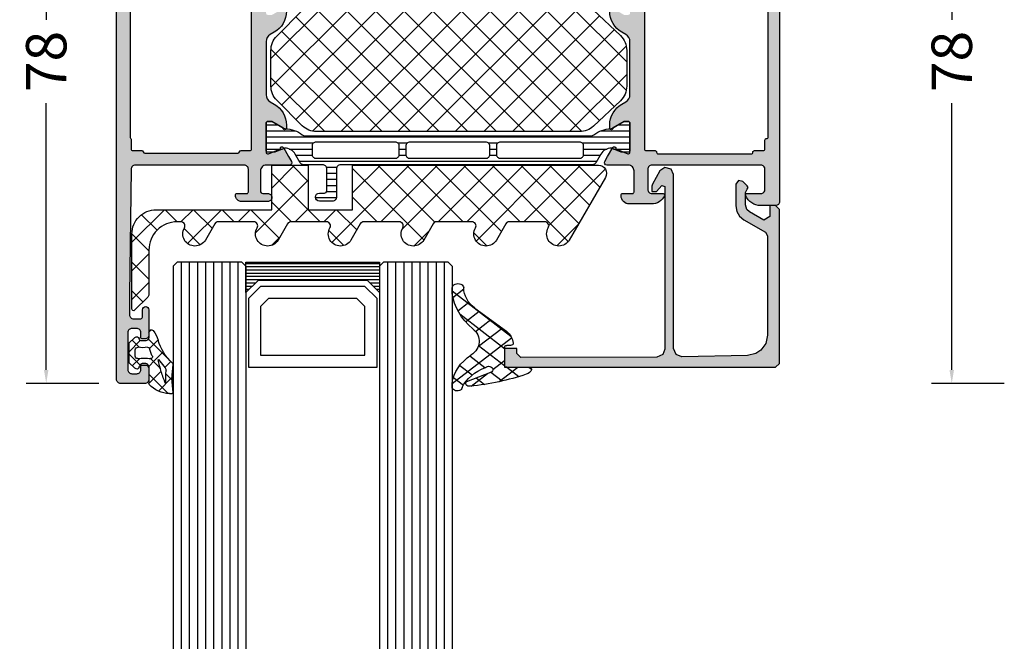
# Model space of a CAD drawing. Extents: x -5281 to -598, y -4609 to 3702.
# Drawn here: x -5281 to -5159, y -1295 to -1218 of the extents above; entities that cross this region are included whole.
import ezdxf

# ---------------------------------------------------------------- set-up
doc = ezdxf.new("R2010")
doc.units = 0
doc.header["$LTSCALE"] = 5
doc.header["$MEASUREMENT"] = 0
doc.layers.get('0').update_dxf_attribs({"linetype": 'CONTINUOUS'})
doc.layers.get('Defpoints').update_dxf_attribs({"linetype": 'CONTINUOUS'})
doc.layers.add('Al_Solid_Hatch', color=50, linetype='CONTINUOUS')
doc.layers.add('RE_HATCH', color=31, linetype='CONTINUOUS')
doc.styles.get("Standard").update_dxf_attribs({"font": 'txt', "oblique": 1})
doc.dimstyles.new('ORGADATA', dxfattribs={"dimtxt": 0.18, "dimasz": 0.18, "dimexe": 0.18, "dimexo": 0.625, "dimgap": 0.09, "dimtad": 1, "dimtih": 1, "dimtoh": 1, "dimdec": 4, "dimzin": 0, "dimdsep": 46, "dimtxsty": 'Standard', "dimcen": 0.09, "dimadec": 0, "dimazin": 0, "dimtfac": 1, "dimtdec": 4, "dimtofl": 0, "dimtmove": 2, "dimatfit": 3, "dimfxl": 1, "dimtolj": 1, "dimtzin": 0, "dimarcsym": 0})

# ---------------------------------------------------------------- blocks, each defined once
blk = doc.blocks.new('_OBLIQUE')
at = {"color": 0, "linetype": 'ByBlock'}
blk.add_line((-0.5, -0.5), (0.5, 0.5), dxfattribs=at)
blk = doc.blocks.new('*D572')
at = {"color": 0, "lineweight": -2, "transparency": 16777216}
for p, q in [((-5159.2, -1185.5), (-5168.2, -1185.5)), ((-5165.7, -1185.5), (-5165.7, -1218.51)), ((-5165.7, -1261.83), (-5165.7, -1228.83)), ((-5159.2, -1263.5), (-5168.2, -1263.5))]:
    blk.add_line(p, q, dxfattribs=at)
at = {"color": 0, "transparency": 16777216}
blk.add_solid([(-5165.98, -1261.83), (-5165.42, -1261.83), (-5165.7, -1263.5)], dxfattribs=at)
at = {"layer": 'Defpoints', "color": 0, "transparency": 16777216}
for p in [(-5159.2, -1185.5), (-5165.7, -1263.5), (-5159.2, -1263.5)]:
    blk.add_point(p, dxfattribs=at)
at = {"color": 0, "lineweight": -2, "transparency": 16777216, "xscale": 1.666667, "yscale": 1.666667, "zscale": 1.666667, "rotation": 90}
blk.add_blockref('_OBLIQUE', (-5165.7, -1185.5), dxfattribs=at)
at = {"color": 0, "transparency": 16777216, "insert": (-5165.7, -1223.67), "char_height": 5, "attachment_point": 5, "rotation": 90}
blk.add_mtext('\\A1;78', dxfattribs=at)
blk = doc.blocks.new('KAW_3001191', base_point=(0, 24.599956))
at = {"layer": 'Al_Solid_Hatch', "linetype": 'ByBlock'}
h = blk.add_hatch(color=256, dxfattribs=at)
h.dxf.hatch_style = 1
edge = h.paths.add_edge_path(flags=16)
edge.add_line((14.997053, 74.099956), (3.493649, 74.099956))
edge.add_arc((3.493649, 73.899956), 0.2, 89.99999453, 165.52254121)
edge.add_arc((3.106351, 73.999956), 0.2, 269.99999453, 345.52254121, ccw=False)
edge.add_line((3.106351, 73.799956), (2, 73.799956))
edge.add_arc((2, 73.599956), 0.2, 89.9999572, 180.0000428)
edge.add_line((1.8, 73.599956), (1.8, 72.432244))
edge.add_line((1.8, 72.432244), (1.75, 72.299956))
edge.add_line((1.75, 72.299956), (1.7, 72.167669))
edge.add_line((1.7, 72.167669), (1.7, 55.032244))
edge.add_arc((1.9, 55.032244), 0.2, 179.99991711, 221.40958054)
edge.add_arc((1.600001, 54.767669), 0.199999, 0.00006035, 41.40972378, ccw=False)
edge.add_line((1.8, 54.767669), (1.8, 53.599956))
edge.add_arc((2, 53.599956), 0.2, 179.9999572, 270.0000428)
edge.add_line((2, 53.399956), (3.106351, 53.399956))
edge.add_arc((3.106351, 53.199956), 0.2, 14.47745879, 90.00000547, ccw=False)
edge.add_arc((3.493649, 53.299956), 0.2, 194.47745879, 270.00000547)
edge.add_line((3.493649, 53.099956), (15.006351, 53.099956))
edge.add_arc((15.006351, 53.299956), 0.2, 269.99999453, 345.52254121)
edge.add_arc((15.393649, 53.199956), 0.2, 89.99999453, 165.52254121, ccw=False)
edge.add_line((15.393649, 53.399956), (16.5, 53.399956))
edge.add_arc((16.5, 53.599956), 0.2, 269.9999572, 360.0000428)
edge.add_line((16.7, 53.599956), (16.7, 73.631246))
edge.add_arc((16.479657, 73.572938), 0.227927, 14.82201189, 84.87937772)
edge.add_line((16.5, 73.799956), (15.384351, 73.799956))
edge.add_arc((15.384351, 73.999956), 0.2, 194.47745879, 270.00000547, ccw=False)
edge.add_arc((14.997053, 73.899956), 0.2, 14.47745879, 90.00000547)
edge = h.paths.add_edge_path()
edge.add_line((2.3, 75.599956), (15.8, 75.599956))
edge.add_arc((15.8, 76.099956), 0.5, 269.9999572, 360.0000428)
edge.add_line((16.3, 76.099956), (16.3, 78.899956))
edge.add_arc((16.1, 78.899956), 0.2, 359.9999572, 450.0000428)
edge.add_line((16.1, 79.099956), (14.9, 79.099956))
edge.add_arc((14.9, 79.299956), 0.2, 179.9999572, 270.0000428, ccw=False)
edge.add_arc((15.499999, 79.299957), 0.799999, 89.9999572, 180.0000428, ccw=False)
edge.add_line((15.5, 80.099956), (18.7, 80.099956))
edge.add_arc((18.7, 79.599956), 0.5, -0.0000428, 90.0000428, ccw=False)
edge.add_arc((18.7, 79.599956), 0.5, -90.0000428, 0.0000428, ccw=False)
edge.add_line((18.7, 79.099956), (18.1, 79.099956))
edge.add_arc((18.1, 78.799956), 0.3, 89.9999572, 180.0000428)
edge.add_line((17.8, 78.799956), (17.8, 76.299956))
edge.add_arc((18.499999, 76.299955), 0.699999, 179.9999572, 270.0000428)
edge.add_line((18.5, 75.599956), (21.366749, 75.599956))
edge.add_arc((21.366749, 75.299956), 0.3, -30.00003618, 89.99991755, ccw=False)
edge.add_line((21.626556, 75.149956), (21.263591, 74.521283))
edge.add_line((21.263591, 74.521283), (20.627643, 73.419787))
edge.add_arc((20.442867, 73.496324), 0.2, 157.49992727, 337.49992727, ccw=False)
edge.add_line((20.258091, 73.572861), (18.776537, 74.18654))
edge.add_arc((18.7, 74.001764), 0.2, 67.49985226, 179.99982803)
edge.add_line((18.5, 74.001765), (18.5, 70.399956))
edge.add_arc((18.7, 70.399956), 0.2, 179.9999572, 270.0000428)
edge.add_line((18.7, 70.199956), (19.24, 70.199956))
edge.add_line((19.24, 70.199956), (20.602212, 70.98643))
edge.add_arc((20.8, 71.016093), 0.2, 0.00001855, 188.52927313, ccw=False)
edge.add_line((21, 71.016093), (21, 70.638743))
edge.add_arc((17.999997, 70.638744), 3.000003, 300.0000281, 359.99998696, ccw=False)
edge.add_line((19.5, 68.040666), (19, 67.751991))
edge.add_arc((19.5, 66.885965), 1, 120.00000901, 179.99996786)
edge.add_line((18.5, 66.885966), (18.5, 60.313947))
edge.add_arc((19.500001, 60.313947), 1.000001, 180.00000349, 239.99996235)
edge.add_line((19, 59.447921), (19.5, 59.159246))
edge.add_arc((17.999998, 56.561169), 3.000002, 0.00002259, 59.99998144, ccw=False)
edge.add_line((21, 56.56117), (21, 56.18382))
edge.add_arc((20.8, 56.18382), 0.2, 171.47072687, 359.99998145, ccw=False)
edge.add_line((20.602212, 56.213483), (19.24, 56.999956))
edge.add_line((19.24, 56.999956), (18.7, 56.999956))
edge.add_arc((18.7, 56.799956), 0.2, 89.9999572, 180.0000428)
edge.add_line((18.5, 56.799956), (18.5, 53.198148))
edge.add_arc((18.7, 53.198148), 0.2, 180.00002873, 292.5000045)
edge.add_line((18.776537, 53.013372), (20.258091, 53.627052))
edge.add_arc((20.442867, 53.703589), 0.2, 22.4999404, 202.4999404, ccw=False)
edge.add_line((20.627643, 53.780125), (21.263591, 52.67863))
edge.add_line((21.263591, 52.67863), (21.626556, 52.049956))
edge.add_arc((21.366749, 51.899956), 0.3, -89.99991755, 30.00003618, ccw=False)
edge.add_line((21.366749, 51.599956), (18.5, 51.599956))
edge.add_arc((18.499999, 50.899957), 0.699999, 89.9999572, 180.0000428)
edge.add_line((17.8, 50.899956), (17.8, 48.399956))
edge.add_arc((18.1, 48.399956), 0.3, 179.9999572, 270.0000428)
edge.add_line((18.1, 48.099956), (18.7, 48.099956))
edge.add_arc((18.7, 47.599956), 0.5, -0.0000428, 90.0000428, ccw=False)
edge.add_arc((18.7, 47.599956), 0.5, -90.0000428, 0.0000428, ccw=False)
edge.add_line((18.7, 47.099956), (15.5, 47.099956))
edge.add_arc((15.499999, 47.899955), 0.799999, 179.9999572, 270.0000428, ccw=False)
edge.add_arc((14.9, 47.899956), 0.2, 89.9999572, 180.0000428, ccw=False)
edge.add_line((14.9, 48.099956), (16.1, 48.099956))
edge.add_arc((16.1, 48.299956), 0.2, 269.9999572, 360.0000428)
edge.add_line((16.3, 48.299956), (16.3, 51.099956))
edge.add_arc((15.8, 51.099956), 0.5, 359.9999572, 450.0000428)
edge.add_line((15.8, 51.599956), (2.3, 51.599956))
edge.add_arc((2.3, 51.099956), 0.5, 89.9999572, 180.0000428)
edge.add_line((1.8, 51.099956), (1.6, 35.599956))
edge.add_line((1.6, 35.599956), (1.6, 33.099956))
edge.add_arc((2.1, 33.099956), 0.5, 179.9999572, 270.0000428)
edge.add_line((2.1, 32.599956), (3, 32.599956))
edge.add_arc((3, 32.799956), 0.2, 269.9999572, 360.0000428)
edge.add_line((3.2, 32.799956), (3.2, 33.699956))
edge.add_arc((3.6, 33.699956), 0.4, 89.9999572, 180.0000428, ccw=False)
edge.add_arc((3.6, 33.699956), 0.4, -0.0000428, 90.0000428, ccw=False)
edge.add_line((4, 33.699956), (4, 30.599956))
edge.add_arc((3.5, 30.599956), 0.5, -90.0000428, 0.0000428, ccw=False)
edge.add_line((3.5, 30.099956), (3.2, 30.099956))
edge.add_arc((3.2, 30.299956), 0.2, 179.9999572, 270.0000428, ccw=False)
edge.add_line((3, 30.299956), (3, 30.899956))
edge.add_arc((2.5, 30.899956), 0.5, 359.9999572, 450.0000428)
edge.add_line((2.5, 31.399956), (1.9, 31.399956))
edge.add_arc((1.9, 30.899956), 0.5, 89.9999572, 180.0000428)
edge.add_line((1.4, 30.899956), (1.4, 26.299956))
edge.add_arc((1.9, 26.299956), 0.5, 179.9999572, 270.0000428)
edge.add_line((1.9, 25.799956), (2.5, 25.799956))
edge.add_arc((2.5, 26.299956), 0.5, 269.9999572, 360.0000428)
edge.add_line((3, 26.299956), (3, 26.899956))
edge.add_arc((3.2, 26.899956), 0.2, 89.9999572, 180.0000428, ccw=False)
edge.add_line((3.2, 27.099956), (3.5, 27.099956))
edge.add_arc((3.5, 26.599956), 0.5, -0.0000428, 90.0000428, ccw=False)
edge.add_line((4, 26.599956), (4, 25.099956))
edge.add_arc((3.5, 25.099956), 0.5, -90.0000428, 0.0000428, ccw=False)
edge.add_line((3.5, 24.599956), (0.5, 24.599956))
edge.add_arc((0.5, 25.099956), 0.5, 179.9999572, 270.0000428, ccw=False)
edge.add_line((0, 25.099956), (0, 102.099956))
edge.add_arc((0.5, 102.099956), 0.5, 89.9999572, 180.0000428, ccw=False)
edge.add_line((0.5, 102.599956), (3.5, 102.599956))
edge.add_arc((3.5, 102.099956), 0.5, -0.0000428, 90.0000428, ccw=False)
edge.add_line((4, 102.099956), (4, 100.599956))
edge.add_arc((3.5, 100.599956), 0.5, -90.0000428, 0.0000428, ccw=False)
edge.add_line((3.5, 100.099956), (3.2, 100.099956))
edge.add_arc((3.2, 100.299956), 0.2, 179.9999572, 270.0000428, ccw=False)
edge.add_line((3, 100.299956), (3, 100.899956))
edge.add_arc((2.5, 100.899956), 0.5, 359.9999572, 450.0000428)
edge.add_line((2.5, 101.399956), (1.9, 101.399956))
edge.add_arc((1.9, 100.899956), 0.5, 89.9999572, 180.0000428)
edge.add_line((1.4, 100.899956), (1.4, 96.299956))
edge.add_arc((1.9, 96.299956), 0.5, 179.9999572, 270.0000428)
edge.add_line((1.9, 95.799956), (2.5, 95.799956))
edge.add_arc((2.5, 96.299956), 0.5, 269.9999572, 360.0000428)
edge.add_line((3, 96.299956), (3, 96.899956))
edge.add_arc((3.2, 96.899956), 0.2, 89.9999572, 180.0000428, ccw=False)
edge.add_line((3.2, 97.099956), (3.5, 97.099956))
edge.add_arc((3.5, 96.599956), 0.5, -0.0000428, 90.0000428, ccw=False)
edge.add_line((4, 96.599956), (4, 93.499956))
edge.add_arc((3.6, 93.499956), 0.4, -90.0000428, 0.0000428, ccw=False)
edge.add_arc((3.6, 93.499956), 0.4, 179.9999572, 270.0000428, ccw=False)
edge.add_line((3.2, 93.499956), (3.2, 94.399956))
edge.add_line((3.2, 94.399956), (3, 94.599956))
edge.add_line((3, 94.599956), (2.1, 94.599956))
edge.add_arc((2.1, 94.099956), 0.5, 89.9999572, 180.0000428)
edge.add_line((1.6, 94.099956), (1.6, 91.599956))
edge.add_line((1.6, 91.599956), (1.8, 76.099956))
edge.add_arc((2.3, 76.099956), 0.5, 179.9999572, 270.0000428)
h = blk.add_hatch(color=256, dxfattribs=at)
h.dxf.hatch_style = 1
edge = h.paths.add_edge_path(flags=16)
edge.add_line((78.5, 74.199956), (67, 74.199956))
edge.add_arc((67, 73.999956), 0.2, 89.9999572, 180.0000428)
edge.add_arc((66.6, 73.999956), 0.2, -90.0000428, 0.0000428, ccw=False)
edge.add_line((66.6, 73.799956), (65.5, 73.799956))
edge.add_arc((65.5, 73.599956), 0.2, 89.9999572, 180.0000428)
edge.add_line((65.3, 73.599956), (65.3, 72.499956))
edge.add_line((65.3, 72.499956), (65.3, 53.599956))
edge.add_arc((65.5, 53.599956), 0.2, 179.9999572, 270.0000428)
edge.add_line((65.5, 53.399956), (66.6, 53.399956))
edge.add_arc((66.6, 53.199956), 0.2, -0.0000428, 90.0000428, ccw=False)
edge.add_arc((67, 53.199956), 0.2, 179.9999572, 270.0000428)
edge.add_line((67, 52.999956), (78.5, 52.999956))
edge.add_arc((78.5, 53.199956), 0.2, 269.9999572, 360.0000428)
edge.add_arc((78.9, 53.199956), 0.2, 89.9999572, 180.0000428, ccw=False)
edge.add_line((78.9, 53.399956), (80, 53.399956))
edge.add_arc((80, 53.599956), 0.2, 269.9999572, 360.0000428)
edge.add_line((80.2, 53.599956), (80.2, 54.699956))
edge.add_arc((80.4, 54.699956), 0.2, 89.9999572, 180.0000428, ccw=False)
edge.add_arc((80.4, 55.099956), 0.2, 269.9999572, 360.0000428)
edge.add_line((80.6, 55.099956), (80.6, 68.599956))
edge.add_line((80.6, 68.599956), (80.6, 72.099956))
edge.add_arc((80.4, 72.099956), 0.2, 359.9999572, 450.0000428)
edge.add_arc((80.4, 72.499956), 0.2, 179.9999572, 270.0000428, ccw=False)
edge.add_line((80.2, 72.499956), (80.2, 73.599956))
edge.add_arc((80, 73.599956), 0.2, 359.9999572, 450.0000428)
edge.add_line((80, 73.799956), (78.9, 73.799956))
edge.add_arc((78.9, 73.999956), 0.2, 179.9999572, 270.0000428, ccw=False)
edge.add_arc((78.5, 73.999956), 0.2, 359.9999572, 450.0000428)
edge = h.paths.add_edge_path()
edge.add_line((66.2, 75.599956), (79.7, 75.599956))
edge.add_arc((79.7, 76.099956), 0.5, 269.9999572, 360.0000428)
edge.add_line((80.2, 76.099956), (80.2, 78.599956))
edge.add_arc((79.7, 78.599956), 0.5, 359.9999572, 450.0000428)
edge.add_line((79.7, 79.099956), (78, 79.099956))
edge.add_arc((78, 79.299956), 0.2, 157.11461177, 269.99998478, ccw=False)
edge.add_arc((79.658313, 78.599954), 2.000002, 90.00003609, 157.11458323, ccw=False)
edge.add_line((79.658312, 80.599956), (81.5, 80.599956))
edge.add_arc((81.5, 80.099956), 0.5, -0.0000428, 90.0000428, ccw=False)
edge.add_line((82, 80.099956), (82, 47.099956))
edge.add_arc((81.5, 47.099956), 0.5, -90.0000428, 0.0000428, ccw=False)
edge.add_line((81.5, 46.599956), (79.658312, 46.599956))
edge.add_arc((79.658314, 48.599958), 2.000002, 202.88539518, 269.99994231, ccw=False)
edge.add_arc((78, 47.899956), 0.2, 89.9999202, 202.88529322, ccw=False)
edge.add_line((78, 48.099956), (79.7, 48.099956))
edge.add_arc((79.7, 48.599956), 0.5, 269.9999572, 360.0000428)
edge.add_line((80.2, 48.599956), (80.2, 51.099956))
edge.add_arc((79.7, 51.099956), 0.5, 359.9999572, 450.0000428)
edge.add_line((79.7, 51.599956), (66.2, 51.599956))
edge.add_arc((66.2, 51.099956), 0.5, 89.9999572, 180.0000428)
edge.add_line((65.7, 51.099956), (65.7, 48.599956))
edge.add_arc((66.2, 48.599956), 0.5, 179.9999572, 270.0000428)
edge.add_line((66.2, 48.099956), (67.6, 48.099956))
edge.add_arc((67.6, 47.899956), 0.2, -25.94439855, 90.00000984, ccw=False)
edge.add_arc((66.161252, 48.599954), 1.799998, 269.99995726, 334.0555674, ccw=False)
edge.add_line((66.161251, 46.799956), (63.4, 46.799956))
edge.add_arc((63.399999, 47.799955), 0.999999, 179.9999572, 270.0000428, ccw=False)
edge.add_line((62.4, 47.799956), (62.4, 47.899956))
edge.add_arc((62.6, 47.899956), 0.2, 89.9999572, 180.0000428, ccw=False)
edge.add_line((62.6, 48.099956), (63.8, 48.099956))
edge.add_arc((63.8, 48.299956), 0.2, 269.9999572, 360.0000428)
edge.add_line((64, 48.299956), (64, 50.899956))
edge.add_arc((63.300001, 50.899957), 0.699999, 359.9999572, 450.0000428)
edge.add_line((63.3, 51.599956), (60.633251, 51.599956))
edge.add_arc((60.633251, 51.899956), 0.3, 149.99996382, 269.99991755, ccw=False)
edge.add_line((60.373444, 52.049956), (60.736409, 52.67863))
edge.add_line((60.736409, 52.67863), (61.372357, 53.780125))
edge.add_arc((61.557133, 53.703589), 0.2, -22.4999404, 157.5000596, ccw=False)
edge.add_line((61.741909, 53.627052), (63.223463, 53.013372))
edge.add_arc((63.3, 53.198148), 0.2, 247.4999955, 359.99997127)
edge.add_line((63.5, 53.198148), (63.5, 56.799956))
edge.add_arc((63.3, 56.799956), 0.2, 359.9999572, 450.0000428)
edge.add_line((63.3, 56.999956), (62.76, 56.999956))
edge.add_line((62.76, 56.999956), (61.397788, 56.213483))
edge.add_arc((61.2, 56.18382), 0.2, -179.99998145, 8.52927313, ccw=False)
edge.add_line((61, 56.18382), (61, 56.56117))
edge.add_arc((64.000002, 56.561169), 3.000002, 120.00001856, 179.99997741, ccw=False)
edge.add_line((62.5, 59.159246), (63, 59.447921))
edge.add_arc((62.499999, 60.313947), 1.000001, 300.00003765, 359.99999651)
edge.add_line((63.5, 60.313947), (63.5, 63.599956))
edge.add_line((63.5, 63.599956), (63.5, 66.885966))
edge.add_arc((62.5, 66.885965), 1, 0.00003214, 59.99999099)
edge.add_line((63, 67.751991), (62.5, 68.040666))
edge.add_arc((64.000003, 70.638744), 3.000003, 180.00001304, 239.9999719, ccw=False)
edge.add_line((61, 70.638743), (61, 71.016093))
edge.add_arc((61.2, 71.016093), 0.2, -8.52927313, 179.99998145, ccw=False)
edge.add_line((61.397788, 70.98643), (62.76, 70.199956))
edge.add_line((62.76, 70.199956), (63.3, 70.199956))
edge.add_arc((63.3, 70.399956), 0.2, 269.9999572, 360.0000428)
edge.add_line((63.5, 70.399956), (63.5, 74.001765))
edge.add_arc((63.3, 74.001764), 0.2, 0.00017197, 112.50014774)
edge.add_line((63.223463, 74.18654), (61.741909, 73.572861))
edge.add_arc((61.557133, 73.496324), 0.2, -157.49992727, 22.50007273, ccw=False)
edge.add_line((61.372357, 73.419787), (60.736409, 74.521283))
edge.add_line((60.736409, 74.521283), (60.373444, 75.149956))
edge.add_arc((60.633251, 75.299956), 0.3, 90.00008245, 210.00003618, ccw=False)
edge.add_line((60.633251, 75.599956), (63.3, 75.599956))
edge.add_arc((63.300001, 76.299955), 0.699999, 269.9999572, 360.0000428)
edge.add_line((64, 76.299956), (64, 78.899956))
edge.add_arc((63.8, 78.899956), 0.2, 359.9999572, 450.0000428)
edge.add_line((63.8, 79.099956), (62.6, 79.099956))
edge.add_arc((62.6, 79.299956), 0.2, 179.9999572, 270.0000428, ccw=False)
edge.add_line((62.4, 79.299956), (62.4, 79.399956))
edge.add_arc((63.399999, 79.399957), 0.999999, 89.9999572, 180.0000428, ccw=False)
edge.add_line((63.4, 80.399956), (66.161251, 80.399956))
edge.add_arc((66.161252, 78.599958), 1.799998, 25.9444326, 90.00004274, ccw=False)
edge.add_arc((67.6, 79.299956), 0.2, -90.00000984, 25.94439855, ccw=False)
edge.add_line((67.6, 79.099956), (66.2, 79.099956))
edge.add_arc((66.2, 78.599956), 0.5, 89.9999572, 180.0000428)
edge.add_line((65.7, 78.599956), (65.7, 76.099956))
edge.add_arc((66.2, 76.099956), 0.5, 179.9999572, 270.0000428)
at = {"layer": 'RE_HATCH', "linetype": 'ByBlock'}
h = blk.add_hatch(dxfattribs=at)
h.set_pattern_fill('ANSI31', scale=6, angle=135)
edge = h.paths.add_edge_path(flags=16)
edge.add_arc((34.472853, 53.949955), 0.500001, 45.00015971, 90.00007872)
edge.add_line((34.472852, 54.449956), (24.672852, 54.449956))
edge.add_arc((24.672852, 53.949956), 0.5, 89.9999572, 180.0000428)
edge.add_line((24.172852, 53.949956), (24.172852, 52.949956))
edge.add_arc((24.672852, 52.949956), 0.5, 179.9999572, 270.0000428)
edge.add_line((24.672852, 52.449956), (34.472852, 52.449956))
edge.add_arc((34.472852, 52.949956), 0.5, 269.9999572, 360.0000428)
edge.add_line((34.972852, 52.949956), (34.972852, 53.949956))
edge.add_arc((34.472851, 53.949957), 0.500001, 359.99992128, 404.99984029)
edge = h.paths.add_edge_path(flags=16)
edge.add_line((45.672852, 54.449956), (36.272852, 54.449956))
edge.add_arc((36.272852, 53.949956), 0.5, 89.99997858, 134.99989759)
edge.add_arc((36.272854, 53.949955), 0.500002, 135.00002138, 179.99994039)
edge.add_line((35.772852, 53.949956), (35.772852, 52.949956))
edge.add_arc((36.272852, 52.949956), 0.5, 179.9999572, 270.0000428)
edge.add_line((36.272852, 52.449956), (45.672852, 52.449956))
edge.add_arc((45.672851, 52.949958), 0.500002, 270.00005961, 314.99997862)
edge.add_arc((45.672852, 52.949956), 0.5, 315.00010241, 360.00002142)
edge.add_line((46.172852, 52.949956), (46.172852, 53.949956))
edge.add_arc((45.672852, 53.949956), 0.5, 359.9999572, 450.0000428)
edge = h.paths.add_edge_path(flags=16)
edge.add_line((46.972852, 53.949956), (46.972852, 52.949956))
edge.add_arc((47.472852, 52.949956), 0.5, 179.9999572, 270.0000428)
edge.add_line((47.472852, 52.449956), (57.272852, 52.449956))
edge.add_arc((57.272852, 52.949956), 0.5, 269.9999572, 360.0000428)
edge.add_line((57.772852, 52.949956), (57.772852, 53.949956))
edge.add_arc((57.272852, 53.949956), 0.5, 359.9999572, 450.0000428)
edge.add_line((57.272852, 54.449956), (47.472852, 54.449956))
edge.add_arc((47.472852, 53.949956), 0.5, 89.9999572, 180.0000428)
edge = h.paths.add_edge_path()
edge.add_line((23.277983, 55.249956), (58.722017, 55.249956))
edge.add_arc((58.722017, 55.749956), 0.5, 269.99996715, 308.27934099)
edge.add_arc((61.199997, 52.609966), 3.49999, 91.10265479, 128.27937931, ccw=False)
edge.add_arc((61.126871, 56.409253), 0.3, 271.10269777, 300.00005903)
edge.add_line((61.276871, 56.149445), (62.75, 56.999956))
edge.add_line((62.75, 56.999956), (63.3, 56.999956))
edge.add_arc((63.3, 56.799956), 0.2, -0.0000428, 90.0000428, ccw=False)
edge.add_line((63.5, 56.799956), (63.5, 53.399956))
edge.add_arc((63.3, 53.399956), 0.2, -90.0000428, 0.0000428, ccw=False)
edge.add_line((63.3, 53.199956), (62.431249, 53.199956))
edge.add_line((62.431249, 53.199956), (61.2, 53.709956))
edge.add_arc((61.2, 52.209955), 1.500001, 90.00001572, 150.07673294)
edge.add_line((59.899958, 52.958215), (59.288972, 51.899956))
edge.add_arc((58.855959, 52.149957), 0.500001, 270.00000349, 329.99996235, ccw=False)
edge.add_line((58.855959, 51.649956), (27.702823, 51.649956))
edge.add_arc((27.702823, 51.149956), 0.5, 89.9999572, 180.0000428)
edge.add_line((27.202823, 51.149956), (27.202823, 47.649956))
edge.add_arc((26.702823, 47.649956), 0.5, -90.0000428, 0.0000428, ccw=False)
edge.add_line((26.702823, 47.149956), (25.102823, 47.149956))
edge.add_arc((25.102823, 47.649956), 0.5, 90, 270, ccw=False)
edge.add_line((25.102823, 48.149956), (25.702823, 48.149956))
edge.add_arc((25.702823, 48.449956), 0.3, 269.9999572, 360.0000428)
edge.add_line((26.002823, 48.449956), (26.002823, 51.149956))
edge.add_arc((25.502823, 51.149956), 0.5, 359.9999572, 450.0000428)
edge.add_line((25.502823, 51.649956), (23.144041, 51.649956))
edge.add_arc((23.144041, 52.149957), 0.500001, 210.00003765, 269.99999651, ccw=False)
edge.add_line((22.711028, 51.899956), (22.100042, 52.958215))
edge.add_arc((20.8, 52.209955), 1.500001, 29.92326706, 89.99998428)
edge.add_line((20.8, 53.709956), (19.568751, 53.199956))
edge.add_line((19.568751, 53.199956), (18.7, 53.199956))
edge.add_arc((18.7, 53.399956), 0.2, 179.9999572, 270.0000428, ccw=False)
edge.add_line((18.5, 53.399956), (18.5, 56.799956))
edge.add_arc((18.7, 56.799956), 0.2, 89.9999572, 180.0000428, ccw=False)
edge.add_line((18.7, 56.999956), (19.25, 56.999956))
edge.add_line((19.25, 56.999956), (20.723129, 56.149445))
edge.add_arc((20.873129, 56.409253), 0.3, 239.99994097, 268.89730223)
edge.add_arc((20.800003, 52.609966), 3.49999, 51.72062069, 88.89734521, ccw=False)
edge.add_arc((23.277983, 55.749956), 0.5, 231.72065901, 270.00003285)
at = {"color": 1, "linetype": 'Continuous'}
for p, q in [((19.092958, 64.783009), (25.759949, 71.45)), ((19.096986, 61.251502), (29.295483, 71.45)), ((20.415897, 59.034879), (32.831017, 71.45)), ((22.183663, 57.267112), (36.366551, 71.45)), ((24.249867, 55.797782), (39.902085, 71.45)), ((24.249867, 71.402218), (39.902085, 55.75)), ((27.737619, 55.75), (43.437619, 71.45)), ((27.737619, 71.45), (43.437619, 55.75)), ((31.273153, 55.75), (46.973153, 71.45)), ((31.273153, 71.45), (46.973153, 55.75)), ((34.808687, 55.75), (50.508687, 71.45)), ((34.808687, 71.45), (50.508687, 55.75)), ((38.344221, 55.75), (54.044221, 71.45)), ((38.344221, 71.45), (54.044221, 55.75)), ((41.879755, 71.45), (57.561904, 55.76785)), ((41.879755, 55.75), (57.562042, 71.432288)), ((45.415288, 71.45), (59.727539, 57.13775)), ((48.950822, 71.45), (61.546428, 58.854395)), ((52.486356, 71.45), (63.04275, 60.893606)), ((56.02189, 71.45), (63.092958, 64.378932)), ((22.183663, 69.932888), (36.366551, 55.75)), ((45.415288, 55.75), (59.72805, 70.062761)), ((48.950822, 55.75), (61.546663, 68.34584)), ((20.415897, 68.165121), (32.831017, 55.75)), ((19.096986, 65.948498), (29.295483, 55.75)), ((52.486356, 55.75), (63.042789, 66.306433)), ((19.092958, 62.416991), (25.759949, 55.75)), ((56.02189, 55.75), (63.092958, 62.821068))]:
    blk.add_line(p, q, dxfattribs=at)
at = {"color": 40, "linetype": 'Continuous'}
for points in [[(21, 70.638743, -0.267949), (19.5, 68.040666), (19, 67.751991, 0.267949), (18.5, 66.885966), (18.5, 60.313947, 0.267949), (19, 59.447921), (19.5, 59.159246, -0.267949), (21, 56.56117), (21, 56.18382, -1.077346), (20.602212, 56.213483), (19.24, 56.999956), (18.7, 56.999956, 0.414214), (18.5, 56.799956), (18.5, 53.198148, 0.534511), (18.776537, 53.013372), (20.258091, 53.627052, -1), (20.627643, 53.780125), (21.263591, 52.67863), (21.626556, 52.049956, -0.57735), (21.366749, 51.599956), (18.5, 51.599956, 0.414214), (17.8, 50.899956), (17.8, 48.399956, 0.414214), (18.1, 48.099956), (18.7, 48.099956, -0.414214), (19.2, 47.599956, -0.414214), (18.7, 47.099956), (15.5, 47.099956, -0.414214), (14.7, 47.899956, -0.414214), (14.9, 48.099956), (16.1, 48.099956, 0.414214), (16.3, 48.299956), (16.3, 51.099956, 0.414214), (15.8, 51.599956), (2.3, 51.599956, 0.414214), (1.8, 51.099956), (1.6, 35.599956), (1.6, 33.099956, 0.414214), (2.1, 32.599956), (3, 32.599956, 0.414214), (3.2, 32.799956), (3.2, 33.699956, -0.414214), (3.6, 34.099956, -0.414214), (4, 33.699956), (4, 30.599956, -0.414214), (3.5, 30.099956), (3.2, 30.099956, -0.414214), (3, 30.299956), (3, 30.899956, 0.414214), (2.5, 31.399956), (1.9, 31.399956, 0.414214), (1.4, 30.899956), (1.4, 26.299956, 0.414214), (1.9, 25.799956), (2.5, 25.799956, 0.414214), (3, 26.299956), (3, 26.899956, -0.414214), (3.2, 27.099956), (3.5, 27.099956, -0.414214), (4, 26.599956), (4, 25.099956, -0.414214), (3.5, 24.599956), (0.5, 24.599956, -0.414214), (0, 25.099956), (0, 102.099956, -0.414214)], [(82, 80.099956), (82, 47.099956, -0.414214), (81.5, 46.599956), (79.658312, 46.599956, -0.301511), (77.815743, 47.822179, -0.536675), (78, 48.099956), (79.7, 48.099956, 0.414214), (80.2, 48.599956), (80.2, 51.099956, 0.414214), (79.7, 51.599956), (66.2, 51.599956, 0.414214), (65.7, 51.099956), (65.7, 48.599956, 0.414214), (66.2, 48.099956), (67.6, 48.099956, -0.553992), (67.779844, 47.812456, -0.287008), (66.161251, 46.799956), (63.4, 46.799956, -0.414214), (62.4, 47.799956), (62.4, 47.899956, -0.414214), (62.6, 48.099956), (63.8, 48.099956, 0.414214), (64, 48.299956), (64, 50.899956, 0.414214), (63.3, 51.599956), (60.633251, 51.599956, -0.57735), (60.373444, 52.049956), (60.736409, 52.67863), (61.372357, 53.780125, -1), (61.741909, 53.627052), (63.223463, 53.013372, 0.534511), (63.5, 53.198148), (63.5, 56.799956, 0.414214), (63.3, 56.999956), (62.76, 56.999956), (61.397788, 56.213483, -1.077346), (61, 56.18382), (61, 56.56117, -0.267949), (62.5, 59.159246), (63, 59.447921, 0.267949), (63.5, 60.313947), (63.5, 63.599956), (63.5, 66.885966, 0.267949), (63, 67.751991), (62.5, 68.040666, -0.267949), (61, 70.638743)], [(1.7, 72.167669), (1.7, 55.032244, 0.182676), (1.75, 54.899956, -0.182676), (1.8, 54.767669), (1.8, 53.599956, 0.414214), (2, 53.399956), (3.106351, 53.399956, -0.341999), (3.3, 53.249956, 0.341999), (3.493649, 53.099956), (15.006351, 53.099956, 0.341999), (15.2, 53.249956, -0.341999), (15.393649, 53.399956), (16.5, 53.399956, 0.414214), (16.7, 53.599956), (16.7, 73.631246, 0.315574)], [(65.3, 72.499956), (65.3, 53.599956, 0.414214), (65.5, 53.399956), (66.6, 53.399956, -0.414214), (66.8, 53.199956, 0.414214), (67, 52.999956), (78.5, 52.999956, 0.414214), (78.7, 53.199956, -0.414214), (78.9, 53.399956), (80, 53.399956, 0.414214), (80.2, 53.599956), (80.2, 54.699956, -0.414214), (80.4, 54.899956, 0.414214), (80.6, 55.099956), (80.6, 68.599956), (80.6, 72.099956, 0.414214)]]:
    blk.add_lwpolyline(points, format="xyb", dxfattribs=at)
at = {"color": 1, "linetype": 'Continuous'}
blk.add_lwpolyline([(63.092958, 61.392122, -0.206437), (62.308886, 59.573993), (58.979618, 56.431871, -0.191409), (57.26369, 55.75), (24.73631, 55.75, -0.198912), (22.968543, 56.482233), (19.825191, 59.625585, -0.198912), (19.092958, 61.393352), (19.092958, 65.806648, -0.198912), (19.825191, 67.574415), (22.968543, 70.717767, -0.198912), (24.73631, 71.45), (57.264976, 71.45, -0.19145), (58.981187, 70.767861), (62.309169, 67.625971, -0.206396), (63.092958, 65.80811), (63.092958, 61.392122)], format="xyb", close=True, dxfattribs=at)
at = {"color": 4, "linetype": 'Continuous'}
for points in [[(23.277983, 55.249956), (58.722017, 55.249956, 0.168596), (59.031765, 55.357456, -0.163652), (61.132644, 56.109308, 0.126761), (61.276871, 56.149445), (62.75, 56.999956), (63.3, 56.999956, -0.414214), (63.5, 56.799956), (63.5, 53.399956, -0.414214), (63.3, 53.199956), (62.431249, 53.199956), (61.2, 53.709956, 0.268308), (59.899958, 52.958215), (59.288972, 51.899956, -0.267949), (58.855959, 51.649956), (27.702823, 51.649956, 0.414214), (27.202823, 51.149956), (27.202823, 47.649956, -0.414214), (26.702823, 47.149956), (25.102823, 47.149956, -1), (25.102823, 48.149956), (25.702823, 48.149956, 0.414214), (26.002823, 48.449956), (26.002823, 51.149956, 0.414214), (25.502823, 51.649956), (23.144041, 51.649956, -0.267949), (22.711028, 51.899956), (22.100042, 52.958215, 0.268308), (20.8, 53.709956), (19.568751, 53.199956), (18.7, 53.199956, -0.414214), (18.5, 53.399956), (18.5, 56.799956, -0.414214), (18.7, 56.999956), (19.25, 56.999956), (20.723129, 56.149445, 0.126761), (20.867356, 56.109308, -0.163652), (22.968235, 55.357456, 0.168596), (23.277983, 55.249956)], [(34.826406, 54.30351, 0.198912), (34.472852, 54.449956), (24.672852, 54.449956, 0.414214), (24.172852, 53.949956), (24.172852, 52.949956, 0.414214), (24.672852, 52.449956), (34.472852, 52.449956, 0.414214), (34.972852, 52.949956), (34.972852, 53.949956, 0.198912), (34.826406, 54.30351)], [(45.672852, 54.449956), (36.272852, 54.449956, 0.198912), (35.919299, 54.30351, 0.198912), (35.772852, 53.949956), (35.772852, 52.949956, 0.414214), (36.272852, 52.449956), (45.672852, 52.449956, 0.198912), (46.026406, 52.596403, 0.198912), (46.172852, 52.949956), (46.172852, 53.949956, 0.414214), (45.672852, 54.449956)], [(46.972852, 53.949956), (46.972852, 52.949956, 0.414214), (47.472852, 52.449956), (57.272852, 52.449956, 0.414214), (57.772852, 52.949956), (57.772852, 53.949956, 0.414214), (57.272852, 54.449956), (47.472852, 54.449956, 0.414214), (46.972852, 53.949956)]]:
    blk.add_lwpolyline(points, format="xyb", close=True, dxfattribs=at)
blk = doc.blocks.new('KAW_6003208', base_point=(938.298308, 496.440058))
at = {"color": 1, "linetype": 'Continuous'}
for p, q in [((938.298308, 511.984218), (939.666541, 513.352451)), ((938.298308, 513.035817), (940.398308, 510.935817)), ((938.298308, 508.448684), (940.398308, 510.548684)), ((938.298308, 509.500283), (940.398308, 507.400283)), ((938.298428, 504.91327), (940.398308, 507.01315)), ((938.298308, 505.964749), (942.322999, 501.940058)), ((944.742741, 504.286516), (946.746425, 506.2902)), ((945.193559, 506.140566), (949.394067, 501.940058)), ((953.002885, 501.940058), (956.524043, 505.461216)), ((955.583, 506.357727), (956.584874, 505.355852)), ((962.653124, 504.51923), (964.513711, 506.379816)), ((963.021702, 505.990093), (972.571736, 496.440058)), ((965.601562, 496.861066), (974.406062, 505.665565)), ((973.180924, 506.437472), (975.025186, 504.59321)), ((980.600513, 504.788949), (982.243992, 506.432427)), ((980.87448, 505.814984), (990.249406, 496.440058)), ((982.858224, 496.440058), (992.277883, 505.859717)), ((990.872313, 506.423753), (993.465498, 503.830568)), ((939.476932, 502.55624), (941.404726, 504.484035)), ((945.931817, 501.940058), (948.230081, 504.238322)), ((953.598855, 504.806338), (960.101562, 498.30363)), ((963.609487, 501.940058), (966.1121, 504.442671)), ((971.700352, 504.38251), (979.642804, 496.440058)), ((975.787156, 496.440058), (983.994119, 504.64702)), ((942.396283, 501.940058), (943.896284, 503.440059)), ((944.358533, 503.440058), (945.858533, 501.940058)), ((949.467351, 501.940058), (950.967351, 503.440058)), ((951.429601, 503.440058), (952.929601, 501.940058)), ((955.601562, 497.467668), (961.573953, 503.440058)), ((955.601562, 501.003202), (958.038419, 503.440058)), ((958.500669, 503.440058), (960.101562, 501.839164)), ((962.036203, 503.440058), (963.536203, 501.940058)), ((965.601562, 500.3966), (968.645021, 503.440058)), ((968.716088, 496.440058), (975.764661, 503.488631)), ((969.10727, 503.440058), (976.10727, 496.440058)), ((972.251622, 496.440058), (979.251622, 503.440058)), ((976.178338, 503.440058), (983.178338, 496.440058)), ((979.32269, 496.440058), (986.32269, 503.440058)), ((979.713872, 503.440058), (986.713872, 496.440058)), ((986.393758, 496.440058), (993.582176, 503.628476)), ((986.78494, 503.440058), (993.78494, 496.440058)), ((989.85932, 503.901212), (996.849171, 496.911361)), ((989.929292, 496.440058), (994.876271, 501.387037)), ((965.601562, 499.874698), (969.036203, 496.440058)), ((955.601562, 499.268096), (958.429601, 496.440058)), ((958.109487, 496.440058), (960.101562, 498.432134)), ((993.464826, 496.440058), (996.170366, 499.145598))]:
    blk.add_line(p, q, dxfattribs=at)
blk.add_lwpolyline([(971.793844, 504.190058, -0.57735), (971.360832, 503.440058), (966.979634, 503.440058, -0.267949), (966.546621, 503.690058), (965.391921, 505.690058, 0.267949), (964.092882, 506.440058, 0.57735), (962.793844, 504.190058, -0.57735), (962.360832, 503.440058), (957.979634, 503.440058, -0.267949), (957.546621, 503.690058), (956.391921, 505.690058, 0.267949), (955.092882, 506.440058, 0.57735), (953.793844, 504.190058, -0.57735), (953.360832, 503.440058), (948.979634, 503.440058, -0.267958), (948.546613, 503.690073), (947.391921, 505.690058, 0.267949), (946.092882, 506.440058, 0.57735), (944.793844, 504.190058, -0.57735), (944.360832, 503.440058), (943.898308, 503.440058, -0.414214), (940.398308, 506.940058), (940.398308, 512.413578, 0.198912), (940.251861, 512.767131), (938.639729, 514.379263, 0.668179), (938.298308, 514.237842), (938.298308, 504.940058, 0.414214), (941.298308, 501.940058), (955.601562, 501.940058), (955.601562, 496.440058), (960.101562, 496.440058), (960.101562, 501.940058), (965.601562, 501.940058), (965.601562, 496.440058), (996.00036, 496.440058, 0.57735), (996.866385, 497.940058), (992.391921, 505.690058, 0.267949), (991.092882, 506.440058, 0.57735), (989.793844, 504.190058, -0.57735), (989.360832, 503.440058), (984.979634, 503.440058, -0.267949), (984.546621, 503.690058), (983.391921, 505.690058, 0.267949), (982.092882, 506.440058, 0.57735), (980.793844, 504.190058, -0.57735), (980.360832, 503.440058), (975.979634, 503.440058, -0.267949), (975.546621, 503.690058), (974.391921, 505.690058, 0.267949), (973.092882, 506.440058, 0.57735), (971.793844, 504.190058)], format="xyb", close=True, dxfattribs=at)
blk = doc.blocks.new('KAW_0170720', base_point=(-38.998291, -26.879053))
at = {"layer": 'Al_Solid_Hatch', "linetype": 'ByBlock'}
h = blk.add_hatch(color=256, dxfattribs=at)
h.dxf.hatch_style = 1
h.paths.add_polyline_path([(-38.998291, -2.148828), (-5.497559, -2.148828), (-5, -2.6), (-4.997559, -21.648828), (-5.497559, -22.148828), (-6.197754, -22.148828), (-6.197754, -20.782861), (-6.947754, -20.349756), (-8.697754, -21.360254), (-9.039062, -21.685449), (-9.197754, -22.226221), (-9.197754, -23.783105), (-8.985596, -24.161035), (-8.897705, -24.372949), (-8.985596, -24.585351), (-9.544189, -25.143945), (-10.065186, -25.261621), (-10.397705, -24.79043), (-10.397705, -22.110742), (-10.27417, -21.418603), (-9.935547, -20.831933), (-9.397705, -20.378808), (-6.747559, -18.848535), (-6.497559, -18.415674), (-6.497559, -6.102197), (-6.70874, -5.096826), (-7.306152, -4.261133), (-7.949219, -3.832666), (-8.950439, -3.602441), (-17.078857, -3.449121), (-17.798096, -3.735254), (-18.097656, -4.449121), (-18.097656, -25.992334), (-18.397461, -26.665918), (-19.192627, -26.879053), (-19.789062, -26.445703), (-20.730713, -24.814844), (-20.797607, -24.564844), (-20.797607, -23.898828), (-20.221924, -23.898828), (-19.539062, -24.640283), (-19.197754, -24.498926), (-19.197754, -4.390527), (-19.44873, -3.72793), (-20.178711, -3.390771), (-36.98877, -3.358545), (-37.498291, -3.858301), (-37.498291, -4.448877), (-38.998291, -4.448877)])
at = {"color": 0, "linetype": 'Continuous'}
blk.add_lwpolyline([(-38.998291, -2.148828), (-5.497559, -2.148828), (-5, -2.6), (-4.997559, -21.648828), (-5.497559, -22.148828), (-6.197754, -22.148828), (-6.197754, -20.782861), (-6.947754, -20.349756), (-8.697754, -21.360254), (-9.039062, -21.685449), (-9.197754, -22.226221), (-9.197754, -23.783105), (-8.985596, -24.161035), (-8.897705, -24.372949), (-8.985596, -24.585351), (-9.544189, -25.143945), (-10.065186, -25.261621), (-10.397705, -24.79043), (-10.397705, -22.110742), (-10.27417, -21.418603), (-9.935547, -20.831933), (-9.397705, -20.378808), (-6.747559, -18.848535), (-6.497559, -18.415674), (-6.497559, -6.102197), (-6.70874, -5.096826), (-7.306152, -4.261133), (-7.949219, -3.832666), (-8.950439, -3.602441), (-17.078857, -3.449121), (-17.798096, -3.735254), (-18.097656, -4.449121), (-18.097656, -25.992334), (-18.397461, -26.665918), (-19.192627, -26.879053), (-19.789062, -26.445703), (-20.730713, -24.814844), (-20.797607, -24.564844), (-20.797607, -23.898828), (-20.221924, -23.898828), (-19.539062, -24.640283), (-19.197754, -24.498926), (-19.197754, -4.390527), (-19.44873, -3.72793), (-20.178711, -3.390771), (-36.98877, -3.358545), (-37.498291, -3.858301), (-37.498291, -4.448877), (-38.998291, -4.448877), (-38.998291, -2.148828)], close=True, dxfattribs=at)
blk = doc.blocks.new('*U22')
at = {"color": 1, "linetype": 'Continuous'}
for p, q in [((-5.20484, 2.027488), (0.468151, -3.645503)), ((-5.090942, 1.276465), (-4.140169, 2.227238)), ((-3.387757, 2.331725), (-1.827639, 0.771607)), ((-2.93046, 1.315626), (-2.125638, 2.120448)), ((-4.480129, -0.234043), (-3.290403, 0.955683)), ((-1.511358, 0.613408), (-0.425517, 1.699249)), ((-0.717925, 1.783214), (1.062761, 0.002528)), ((-0.000918, 0.002528), (1.154868, 1.158314)), ((-3.52619, -1.401424), (-2.085312, 0.039454)), ((-1.334411, 0.278379), (-0.203314, -0.852718)), ((2.12042, 0.002545), (2.369282, 0.251408)), ((-2.685034, -2.681588), (-0.203314, -0.199868)), ((-4.490592, -6.608467), (-0.203314, -2.321189)), ((-2.709727, -2.588945), (-0.443088, -4.855585)), ((-5.20484, -9.444035), (0.376939, -3.862256)), ((-2.983505, -4.436487), (-1.532726, -5.887266)), ((-3.920844, -5.620469), (-2.622365, -6.918948)), ((-4.664647, -6.997986), (-3.610709, -8.051925)), ((-5.137766, -8.646187), (-4.100318, -9.683635))]:
    blk.add_line(p, q, dxfattribs=at)
blk = doc.blocks.new('KAW_0234713', base_point=(-0.2, 0))
at = {"color": 1, "linetype": 'Continuous'}
blk.add_lwpolyline([(-3.414969, -1.500341, -0.432635), (-3.247351, -4.769017, 0.161276), (-5.20484, -9.144261), (-5.20484, -9.805149, 1.000012), (-4.104849, -9.805149, -0.192965), (-3.051214, -7.324986), (-0.026693, -4.461338, 0.169674), (0.61268, -2.964329, 0.4341), (0.36326, -2.697422), (-0.003317, -2.697422, -0.414267), (-0.203314, -2.497471), (-0.203314, -0.197423, -0.414267), (-0.003317, 0.002528), (2.119394, 0.002528, 0.47243), (2.363809, 0.30868, 0.250278), (1.864771, 0.865077, 0.070689), (-3.47402, 2.343104, 0.797385), (-3.801291, 1.745204), (-1.526037, 0.622828, -1.153151), (-2.031424, 0.0115, -0.187228), (-4.252356, 2.499781, 1.000093), (-5.20484, 2.421656), (-5.20484, 1.985316, 0.194247), (-3.414969, -1.500341)], format="xyb", close=True, dxfattribs=at)
at = {"color": 1}
blk.add_blockref('*U22', (0, 0), dxfattribs=at)
blk = doc.blocks.new('*U568')
at = {"color": 7, "linetype": 'Continuous'}
for p, q in [((-6036, 2200.35), (-6019.48, 2200.35)), ((-6036, 2199.95), (-6019.48, 2199.95)), ((-6036, 2199.55), (-6019.48, 2199.55)), ((-6036, 2199.15), (-6019.48, 2199.15)), ((-6036, 2198.75), (-6019.48, 2198.75)), ((-6036, 2198.35), (-6019.48, 2198.35)), ((-6036, 2197.95), (-6034.8, 2197.95)), ((-6036, 2197.55), (-6035.2, 2197.55)), ((-6036, 2197.15), (-6035.6, 2197.15)), ((-6020.68, 2197.95), (-6019.48, 2197.95)), ((-6020.28, 2197.55), (-6019.48, 2197.55)), ((-6019.88, 2197.15), (-6019.48, 2197.15)), ((-6036, 2196.75), (-6035.99, 2196.75)), ((-6019.49, 2196.75), (-6019.48, 2196.75))]:
    blk.add_line(p, q, dxfattribs=at)
blk = doc.blocks.new('KAW_0270148', base_point=(0.000001, 5.270013))
at = {"color": 1, "linetype": 'Continuous'}
for p, q in [((-0.000001, 4.109157), (2.40477, 6.513927)), ((1.17431, 6.221743), (2.89437, 4.501683)), ((-0.000002, 5.274735), (1.506357, 3.768376)), ((2.101053, 4.08889), (2.895033, 4.88287)), ((1.506357, 3.768376), (1.518229, 3.756504)), ((-2.499999, 1.609158), (-1.081305, 3.027853)), ((-2.060357, 3.092449), (-1.137325, 2.169417)), ((-0.058401, -0.191884), (2.993237, 2.859753)), ((-0.051053, 3.204466), (0.753627, 2.399786)), ((0.208758, 2.196595), (1.17124, 3.159077)), ((1.17124, 3.159077), (1.416061, 3.403898)), ((1.978244, 3.296489), (2.715963, 2.55877)), ((-2.499999, 1.410771), (-1.068394, -0.020833)), ((0.753627, 2.399786), (1.781042, 1.372371)), ((-2.070807, -0.082971), (-1.152438, 0.835399)), ((0.068586, 0.963507), (1.142781, -0.110689)), ((0.0003, -1.089528), (0.286601, -1.375829))]:
    blk.add_line(p, q, dxfattribs=at)
for points in [[(-0.979514, 3.000013), (-0.400001, 3.000007, 0.414213), (0.000001, 3.400007), (-0.000002, 5.274168, -0.166643), (0.042061, 5.396871, -0.21265), (2.557557, 6.517378), (2.900003, 6.517371, -0.450328), (2.999253, 6.405239, 0.060799), (2.998527, 2.935504, -0.24588), (2.933022, 2.761963, 0.14254), (1.151981, -0.078913, -0.102518), (0.532236, -1.266034, -0.704936), (0.000001, -1.076139), (-0.000001, -0.399996, 0.414205), (-0.399996, 0.000013), (-0.979514, 0.000001, 0.339435), (-1.172697, -0.148223), (-1.207728, -0.278979, -0.606836), (-1.727334, -0.394143), (-2.499999, 0.30586), (-2.499999, 2.694151), (-1.727334, 3.394154, -0.606844), (-1.207736, 3.278988), (-1.172698, 3.148242, 0.339434), (-0.979514, 3.000013)], [(1.541017, 3.831394, 0.023113), (1.157698, 2.339645), (1.192836, 2.323011), (2.013151, 3.339755, 0.18881), (2.122868, 3.68748, -0.026231), (2.098872, 5.27304, 0.837546), (2.060392, 5.281393, 0.023113), (1.541017, 3.831394)], [(-0.56954, 2.140013, -0.03639), (-1.356696, 2.196869, 0.457298), (-1.7, 1.90001), (-1.700004, 1.100004, 0.470068), (-1.344263, 0.805227, -0.094412), (-0.166618, 0.803591, 0.389993), (0.063679, 0.946084, -0.021566), (0.22453, 1.437797, -0.021566), (0.427142, 1.913826, 0.600269), (0.217543, 2.197881, -0.03639), (-0.56954, 2.140013)]]:
    blk.add_lwpolyline(points, format="xyb", close=True, dxfattribs=at)
blk = doc.blocks.new('*D576')
at = {"color": 0, "lineweight": -2, "transparency": 16777216}
for p, q in [((-5271.2, -1185.5), (-5280.2, -1185.5)), ((-5277.7, -1185.5), (-5277.7, -1218.51)), ((-5277.7, -1261.83), (-5277.7, -1228.83)), ((-5271.2, -1263.5), (-5280.2, -1263.5))]:
    blk.add_line(p, q, dxfattribs=at)
at = {"color": 0, "transparency": 16777216}
blk.add_solid([(-5277.98, -1261.83), (-5277.42, -1261.83), (-5277.7, -1263.5)], dxfattribs=at)
at = {"layer": 'Defpoints', "color": 0, "transparency": 16777216}
for p in [(-5271.2, -1185.5), (-5277.7, -1263.5), (-5271.2, -1263.5)]:
    blk.add_point(p, dxfattribs=at)
at = {"color": 0, "lineweight": -2, "transparency": 16777216, "xscale": 1.666667, "yscale": 1.666667, "zscale": 1.666667, "rotation": 90}
blk.add_blockref('_OBLIQUE', (-5277.7, -1185.5), dxfattribs=at)
at = {"color": 0, "transparency": 16777216, "insert": (-5277.7, -1223.67), "char_height": 5, "attachment_point": 5, "rotation": 90}
blk.add_mtext('\\A1;78', dxfattribs=at)

msp = doc.modelspace()

# ---------------------------------------------------------------- linework, layer by layer
at = {"color": 4, "linetype": 'Continuous'}
for p, q in [((-5261.49999, -1248.5), (-5261.99999, -1249)), ((-5261.99999, -1249), (-5261.99999, -1278.5)), ((-5253.49999, -1248.5), (-5261.49999, -1248.5)), ((-5260.99999, -1248.5), (-5260.99999, -1278.5)), ((-5259.99999, -1248.5), (-5259.99999, -1278.5)), ((-5258.99999, -1248.5), (-5258.99999, -1278.5)), ((-5257.99999, -1248.5), (-5257.99999, -1278.5)), ((-5256.99999, -1248.5), (-5256.99999, -1278.5)), ((-5255.99999, -1248.5), (-5255.99999, -1278.5)), ((-5254.99999, -1248.5), (-5254.99999, -1278.5)), ((-5253.99999, -1248.5), (-5253.99999, -1278.5)), ((-5252.99999, -1249), (-5253.49999, -1248.5)), ((-5252.99999, -1249), (-5252.99999, -1278.5)), ((-5235.97999, -1248.5), (-5236.47999, -1249)), ((-5236.47999, -1249), (-5236.47999, -1278.5)), ((-5227.97999, -1248.5), (-5235.97999, -1248.5)), ((-5235.47999, -1248.5), (-5235.47999, -1278.5)), ((-5234.47999, -1248.5), (-5234.47999, -1278.5)), ((-5233.47999, -1248.5), (-5233.47999, -1278.5)), ((-5232.47999, -1248.5), (-5232.47999, -1278.5)), ((-5231.47999, -1248.5), (-5231.47999, -1278.5)), ((-5230.47999, -1248.5), (-5230.47999, -1278.5)), ((-5229.47999, -1248.5), (-5229.47999, -1278.5)), ((-5228.47999, -1248.5), (-5228.47999, -1278.5)), ((-5227.47999, -1249), (-5227.97999, -1248.5)), ((-5227.47999, -1249), (-5227.47999, -1278.5)), ((-5261.99999, -1278.5), (-5261.99999, -2366)), ((-5260.99999, -1278.5), (-5260.99999, -2366)), ((-5259.99999, -1278.5), (-5259.99999, -2366)), ((-5258.99999, -1278.5), (-5258.99999, -2366)), ((-5257.99999, -1278.5), (-5257.99999, -2366)), ((-5256.99999, -1278.5), (-5256.99999, -2366)), ((-5255.99999, -1278.5), (-5255.99999, -2366)), ((-5254.99999, -1278.5), (-5254.99999, -2366)), ((-5253.99999, -1278.5), (-5253.99999, -2366)), ((-5252.99999, -1278.5), (-5252.99999, -2366)), ((-5236.47999, -1278.5), (-5236.47999, -2366)), ((-5235.47999, -1278.5), (-5235.47999, -2366)), ((-5234.47999, -1278.5), (-5234.47999, -2366)), ((-5233.47999, -1278.5), (-5233.47999, -2366)), ((-5232.47999, -1278.5), (-5232.47999, -2366)), ((-5231.47999, -1278.5), (-5231.47999, -2366)), ((-5230.47999, -1278.5), (-5230.47999, -2366)), ((-5229.47999, -1278.5), (-5229.47999, -2366)), ((-5228.47999, -1278.5), (-5228.47999, -2366)), ((-5227.47999, -1278.5), (-5227.47999, -2366))]:
    msp.add_line(p, q, dxfattribs=at)
at = {"color": 7, "linetype": 'Continuous'}
for p, q in [((-5251.19999, -1251.5), (-5252.69999, -1253)), ((-5238.27999, -1251.5), (-5251.19999, -1251.5)), ((-5236.77999, -1253), (-5238.27999, -1251.5)), ((-5252.69999, -1253), (-5252.69999, -1261.5)), ((-5250.19999, -1253), (-5251.19999, -1254)), ((-5239.27999, -1253), (-5250.19999, -1253)), ((-5238.27999, -1254), (-5239.27999, -1253)), ((-5236.77999, -1261.5), (-5236.77999, -1253)), ((-5251.19999, -1254), (-5251.19999, -1260)), ((-5238.27999, -1260), (-5238.27999, -1254)), ((-5251.19999, -1260), (-5238.27999, -1260)), ((-5252.69999, -1261.5), (-5236.77999, -1261.5))]:
    msp.add_line(p, q, dxfattribs=at)
msp.add_lwpolyline([(-5236.47999, -1248.5), (-5236.47999, -1252.25), (-5237.97999, -1250.75), (-5251.49999, -1250.75), (-5252.99999, -1252.25), (-5252.99999, -1248.5), (-5236.47999, -1248.5)], close=True, dxfattribs=at)

# ---------------------------------------------------------------- block references
at = {"color": 7}
for name, p in [('KAW_3001191', (-5268.99999, -1263.5)), ('*U568', (783.00001, -3449))]:
    msp.add_blockref(name, p, dxfattribs=at)
at = {"color": 7, "yscale": -1}
for name, p in [('KAW_6003208', (-5267.10324, -1236.507)), ('KAW_0170720', (-5221.00072, -1236.76977))]:
    msp.add_blockref(name, p, dxfattribs=at)
for name, p, xscale in [('KAW_0234713', (-5220.99999, -1261.5), 1.296), ('KAW_0270148', (-5264.99999, -1263.5), 0.9966780000000001)]:
    msp.add_blockref(name, p, dxfattribs=dict(at, xscale=xscale))

# ---------------------------------------------------------------- dimensions: what is measured, and where the dimension line sits
at = {"color": 3}
for base, p1, p2, picture, middle in [((-5277.69999, -1263.5), (-5271.19999, -1185.5), (-5271.19999, -1263.5), '*D576', (-5277.69999, -1223.66667)), ((-5165.7, -1263.5), (-5159.2, -1185.5), (-5159.2, -1263.5), '*D572', (-5165.7, -1223.66667))]:
    dim = msp.add_linear_dim(base=base, p1=p1, p2=p2, angle=90, dimstyle='ORGADATA', override={"dimtxt": 5, "dimasz": 1.666667, "dimexe": 2.5, "dimexo": 0, "dimgap": 1, "dimtad": 0, "dimzin": 12, "dimblk1": 'OBLIQUE', "dimsah": 1, "dimdle": 0}, dxfattribs=at)
    dim.commit()
    dim.dimension.update_dxf_attribs({"geometry": picture, "text_midpoint": middle, "text_rotation": 90})

doc.saveas('drawing.dxf')
